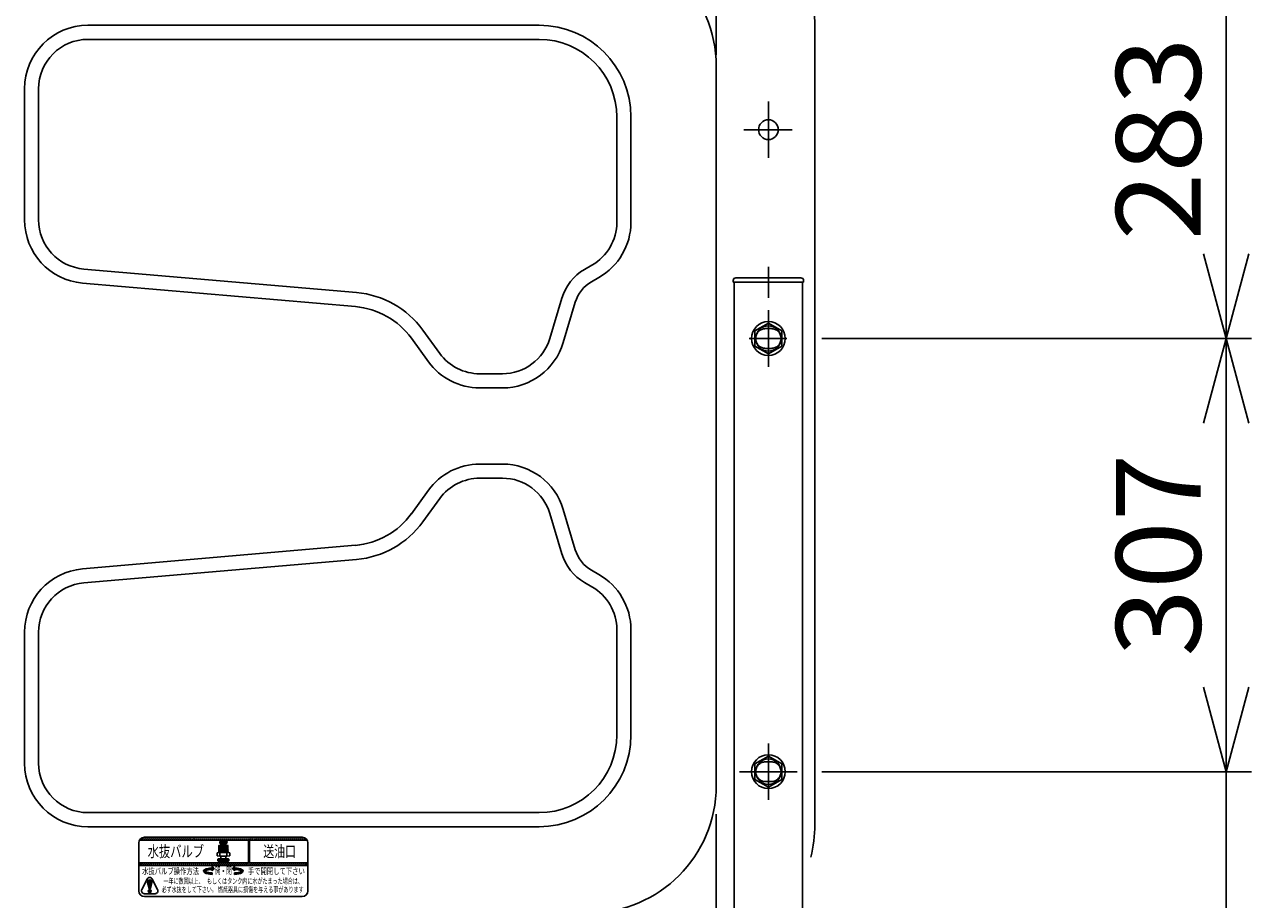
# Model space of a CAD drawing. Units: millimetres. Extents: x -3880 to 4033, y -2800 to 2778.
# Drawn here: x -2167 to -1297, y -1253 to -633 of the extents above; entities that cross this region are included whole.
import ezdxf
from ezdxf.enums import TextEntityAlignment as Align

# ---------------------------------------------------------------- set-up
doc = ezdxf.new("R2010")
doc.units = ezdxf.units.MM
doc.header["$LTSCALE"] = 5
doc.header["$PDSIZE"] = 1
doc.linetypes.add('CENTER', pattern=[50.8, 31.75, -6.35, 6.35, -6.35])
doc.linetypes.add('DASHED2', pattern=[9.525, 6.35, -3.175])
for name, color, linetype in [('Layer0012', 7, 'Continuous'), ('Layer0163', 7, 'Continuous'), ('シール類', 7, 'Continuous'), ('ボルト類', 7, 'Continuous'), ('寸法', 7, 'Continuous'), ('脚', 7, 'Continuous')]:
    doc.layers.add(name, color=color, linetype=linetype)
doc.styles.add('dcStyle0', font='txt.shx', dxfattribs={"width": 0.666667, "bigfont": 'bigfont'})
doc.dimstyles.new('dc_Rotated', dxfattribs={"dimtxt": 60, "dimasz": 60.000038, "dimexe": 20, "dimexo": 20, "dimgap": 20, "dimtad": 3, "dimdec": 1, "dimdsep": 46, "dimtxsty": 'dcStyle0', "dimblk1": 'OPEN30', "dimblk2": 'OPEN30', "dimsah": 1, "dimcen": 0.09, "dimclrd": 4, "dimclre": 4, "dimclrt": 2, "dimadec": 0, "dimazin": 2, "dimtfac": 1, "dimtdec": 4, "dimtmove": 0, "dimatfit": 3, "dimfxl": 1, "dimarcsym": 0})

# ---------------------------------------------------------------- blocks, each defined once
blk = doc.blocks.new('_OPEN30')
at = {"color": 0, "linetype": 'ByBlock', "lineweight": -2}
for p, q in [((-1, 0.267949), (0, 0)), ((0, 0), (-1, -0.267949)), ((0, 0), (-1, 0))]:
    blk.add_line(p, q, dxfattribs=at)
blk = doc.blocks.new('DC_GROUP_HT-250型_7')
at = {"layer": 'シール類', "color": 190, "linetype": 'Continuous', "lineweight": 25}
for p, q in [((-2083.73, -1211.01), (-2081.73, -1209.01)), ((-2082.31, -1211.01), (-2080.31, -1209.01)), ((-2081.79, -1209.01), (-1969.79, -1209.01)), ((-2080.9, -1211.01), (-2078.9, -1209.01)), ((-2079.48, -1211.01), (-2077.48, -1209.01)), ((-2078.07, -1211.01), (-2076.07, -1209.01)), ((-2076.66, -1211.01), (-2074.66, -1209.01)), ((-2075.24, -1211.01), (-2073.24, -1209.01)), ((-2073.83, -1211.01), (-2071.83, -1209.01)), ((-2072.41, -1211.01), (-2070.41, -1209.01)), ((-2071, -1211.01), (-2069, -1209.01)), ((-2069.59, -1211.01), (-2067.59, -1209.01)), ((-2068.17, -1211.01), (-2066.17, -1209.01)), ((-2066.76, -1211.01), (-2064.76, -1209.01)), ((-2065.34, -1211.01), (-2063.34, -1209.01)), ((-2063.93, -1211.01), (-2061.93, -1209.01)), ((-2062.51, -1211.01), (-2060.51, -1209.01)), ((-2061.1, -1211.01), (-2059.1, -1209.01)), ((-2059.69, -1211.01), (-2057.69, -1209.01)), ((-2058.27, -1211.01), (-2056.27, -1209.01)), ((-2056.86, -1211.01), (-2054.86, -1209.01)), ((-2055.44, -1211.01), (-2053.44, -1209.01)), ((-2054.03, -1211.01), (-2052.03, -1209.01)), ((-2052.61, -1211.01), (-2050.61, -1209.01)), ((-2051.2, -1211.01), (-2049.2, -1209.01)), ((-2049.79, -1211.01), (-2047.79, -1209.01)), ((-2048.37, -1211.01), (-2046.37, -1209.01)), ((-2046.96, -1211.01), (-2044.96, -1209.01)), ((-2045.54, -1211.01), (-2043.54, -1209.01)), ((-2044.13, -1211.01), (-2042.13, -1209.01)), ((-2042.72, -1211.01), (-2040.72, -1209.01)), ((-2041.3, -1211.01), (-2039.3, -1209.01)), ((-2039.89, -1211.01), (-2037.89, -1209.01)), ((-2038.47, -1211.01), (-2036.47, -1209.01)), ((-2037.06, -1211.01), (-2035.06, -1209.01)), ((-2035.64, -1211.01), (-2033.64, -1209.01)), ((-2034.23, -1211.01), (-2032.23, -1209.01)), ((-2032.82, -1211.01), (-2030.82, -1209.01)), ((-2031.4, -1211.01), (-2029.4, -1209.01)), ((-2029.99, -1211.01), (-2027.99, -1209.01)), ((-2028.57, -1211.01), (-2026.57, -1209.01)), ((-2027.16, -1211.01), (-2025.16, -1209.01)), ((-2025.74, -1211.01), (-2023.74, -1209.01)), ((-2024.33, -1211.01), (-2022.33, -1209.01)), ((-2022.92, -1211.01), (-2020.92, -1209.01)), ((-2021.5, -1211.01), (-2019.5, -1209.01)), ((-2020.09, -1211.01), (-2018.09, -1209.01)), ((-2018.67, -1211.01), (-2016.67, -1209.01)), ((-2017.26, -1211.01), (-2015.26, -1209.01)), ((-2015.85, -1211.01), (-2013.85, -1209.01)), ((-2014.43, -1211.01), (-2012.43, -1209.01)), ((-2013.02, -1211.01), (-2011.02, -1209.01)), ((-2011.6, -1211.01), (-2009.6, -1209.01)), ((-2010.19, -1211.01), (-2008.19, -1209.01)), ((-2008.77, -1211.01), (-2006.77, -1209.01)), ((-2007.86, -1211.51), (-2005.36, -1209.01)), ((-2005.95, -1211.01), (-2003.95, -1209.01)), ((-2004.53, -1211.01), (-2002.53, -1209.01)), ((-2003.12, -1211.01), (-2001.12, -1209.01)), ((-2001.7, -1211.01), (-1999.7, -1209.01)), ((-2000.29, -1211.01), (-1998.29, -1209.01)), ((-1998.87, -1211.01), (-1996.87, -1209.01)), ((-1997.46, -1211.01), (-1995.46, -1209.01)), ((-1996.05, -1211.01), (-1994.05, -1209.01)), ((-1994.63, -1211.01), (-1992.63, -1209.01)), ((-1993.22, -1211.01), (-1991.22, -1209.01)), ((-1991.8, -1211.01), (-1989.8, -1209.01)), ((-1990.39, -1211.01), (-1988.39, -1209.01)), ((-1988.97, -1211.01), (-1986.97, -1209.01)), ((-1987.56, -1211.01), (-1985.56, -1209.01)), ((-1986.15, -1211.01), (-1984.15, -1209.01)), ((-1984.73, -1211.01), (-1982.73, -1209.01)), ((-1983.32, -1211.01), (-1981.32, -1209.01)), ((-1981.9, -1211.01), (-1979.9, -1209.01)), ((-1980.49, -1211.01), (-1978.49, -1209.01)), ((-1979.08, -1211.01), (-1977.08, -1209.01)), ((-1977.66, -1211.01), (-1975.66, -1209.01)), ((-1976.25, -1211.01), (-1974.25, -1209.01)), ((-1974.83, -1211.01), (-1972.83, -1209.01)), ((-1973.42, -1211.01), (-1971.42, -1209.01)), ((-1972, -1211.01), (-1970, -1209.01)), ((-1970.59, -1211.01), (-1968.73, -1209.15)), ((-2085.79, -1247.01), (-2085.79, -1213.01)), ((-2085.25, -1211.01), (-2007.86, -1211.01)), ((-2085.14, -1211.01), (-2083.55, -1209.42)), ((-2028.98, -1217.63), (-2028.99, -1218.14)), ((-2022.59, -1217.95), (-2028.99, -1218.14)), ((-2022.6, -1217.45), (-2028.98, -1217.63)), ((-2028.95, -1216.83), (-2028.97, -1217.33)), ((-2022.61, -1217.15), (-2028.97, -1217.33)), ((-2028.93, -1216.03), (-2028.95, -1216.53)), ((-2022.64, -1216.35), (-2028.95, -1216.53)), ((-2022.63, -1216.65), (-2028.95, -1216.83)), ((-2022.65, -1215.85), (-2028.93, -1216.03)), ((-2028.91, -1215.23), (-2028.92, -1215.73)), ((-2022.66, -1215.55), (-2028.92, -1215.73)), ((-2022.68, -1215.05), (-2028.91, -1215.23)), ((-2028.89, -1214.75), (-2028.9, -1214.93)), ((-2022.68, -1214.75), (-2028.9, -1214.93)), ((-2022.68, -1214.75), (-2028.89, -1214.75)), ((-2028.39, -1212.01), (-2023.19, -1212.01)), ((-2028.39, -1212.01), (-2028.39, -1212.51)), ((-2028.39, -1212.51), (-2023.19, -1212.51)), ((-2028.19, -1212.51), (-2028.19, -1213.11)), ((-2028.19, -1212.72), (-2027.98, -1212.51)), ((-2028.19, -1212.59), (-2027.06, -1213.71)), ((-2028.19, -1213.01), (-2027.49, -1213.71)), ((-2027.59, -1213.71), (-2028.19, -1213.11)), ((-2028.17, -1213.13), (-2027.56, -1212.51)), ((-2027.96, -1213.34), (-2027.13, -1212.51)), ((-2027.84, -1212.51), (-2026.64, -1213.71)), ((-2027.75, -1213.55), (-2026.71, -1212.51)), ((-2027.59, -1213.71), (-2023.99, -1213.71)), ((-2027.59, -1213.71), (-2027.59, -1214.75)), ((-2027.49, -1213.71), (-2026.29, -1212.51)), ((-2027.41, -1212.51), (-2026.21, -1213.71)), ((-2027.06, -1213.71), (-2025.86, -1212.51)), ((-2026.99, -1212.51), (-2025.79, -1213.71)), ((-2026.64, -1213.71), (-2025.44, -1212.51)), ((-2026.56, -1212.51), (-2025.36, -1213.71)), ((-2026.21, -1213.71), (-2025.01, -1212.51)), ((-2026.14, -1212.51), (-2024.94, -1213.71)), ((-2025.79, -1213.71), (-2024.59, -1212.51)), ((-2025.72, -1212.51), (-2024.52, -1213.71)), ((-2025.36, -1213.71), (-2024.16, -1212.51)), ((-2025.29, -1212.51), (-2024.09, -1213.71)), ((-2024.94, -1213.71), (-2023.74, -1212.51)), ((-2024.87, -1212.51), (-2023.83, -1213.55)), ((-2024.52, -1213.71), (-2023.39, -1212.59)), ((-2024.44, -1212.51), (-2023.62, -1213.34)), ((-2024.09, -1213.71), (-2023.39, -1213.01)), ((-2024.02, -1212.51), (-2023.4, -1213.13)), ((-2023.99, -1213.71), (-2023.39, -1213.11)), ((-2023.99, -1213.71), (-2023.99, -1214.75)), ((-2023.59, -1212.51), (-2023.39, -1212.72)), ((-2023.39, -1212.51), (-2023.39, -1213.11)), ((-2023.19, -1212.01), (-2023.19, -1212.51)), ((-2022.68, -1215.05), (-2022.66, -1215.55)), ((-2022.65, -1215.85), (-2022.64, -1216.35)), ((-2022.63, -1216.65), (-2022.61, -1217.15)), ((-2022.6, -1217.45), (-2022.59, -1217.95)), ((-2007.86, -1211.01), (-2007.86, -1227.01)), ((-2007.86, -1212.93), (-2007.36, -1212.43)), ((-2007.86, -1214.34), (-2007.36, -1213.84)), ((-2007.86, -1215.75), (-2007.36, -1215.25)), ((-2007.86, -1217.17), (-2007.36, -1216.67)), ((-2007.86, -1218.58), (-2007.36, -1218.08)), ((-2007.36, -1211.01), (-1966.32, -1211.01)), ((-2007.36, -1211.01), (-2007.36, -1227.01)), ((-1969.18, -1211.01), (-1967.74, -1209.58)), ((-1967.76, -1211.01), (-1966.95, -1210.2)), ((-1966.35, -1211.01), (-1966.33, -1211)), ((-1965.79, -1213.01), (-1965.79, -1247.01)), ((-2030.29, -1220.06), (-2028.19, -1219.71)), ((-2030.29, -1220.06), (-2030.29, -1222.06)), ((-2028.19, -1222.41), (-2030.29, -1222.06)), ((-2029.49, -1224.21), (-2029.79, -1224.51)), ((-2029.79, -1225.71), (-2029.79, -1224.51)), ((-2029.49, -1226.01), (-2029.79, -1225.71)), ((-2029.49, -1224.21), (-2022.09, -1224.21)), ((-2029.49, -1226.01), (-2022.09, -1226.01)), ((-2029.29, -1224.21), (-2029.29, -1226.01)), ((-2029.03, -1219.24), (-2029.04, -1219.74)), ((-2022.54, -1219.55), (-2029.04, -1219.74)), ((-2022.56, -1219.05), (-2029.03, -1219.24)), ((-2029, -1218.44), (-2029.02, -1218.94)), ((-2022.57, -1218.75), (-2029.02, -1218.94)), ((-2022.58, -1218.25), (-2029, -1218.44)), ((-2028.79, -1224.21), (-2028.79, -1226.01)), ((-2028.29, -1224.21), (-2028.29, -1226.01)), ((-2023.39, -1219.71), (-2028.19, -1219.71)), ((-2028.19, -1219.71), (-2028.19, -1222.41)), ((-2023.39, -1222.41), (-2028.19, -1222.41)), ((-2027.79, -1224.21), (-2027.79, -1226.01)), ((-2027.59, -1222.41), (-2027.59, -1224.21)), ((-2027.29, -1224.21), (-2027.29, -1226.01)), ((-2026.79, -1224.21), (-2026.79, -1226.01)), ((-2026.29, -1224.21), (-2026.29, -1226.01)), ((-2025.79, -1224.21), (-2025.79, -1226.01)), ((-2025.29, -1224.21), (-2025.29, -1226.01)), ((-2024.79, -1224.21), (-2024.79, -1226.01)), ((-2024.29, -1224.21), (-2024.29, -1226.01)), ((-2023.99, -1222.41), (-2023.99, -1224.21)), ((-2023.79, -1224.21), (-2023.79, -1226.01)), ((-2023.39, -1219.71), (-2023.39, -1222.41)), ((-2023.39, -1219.71), (-2021.29, -1220.06)), ((-2021.29, -1222.06), (-2023.39, -1222.41)), ((-2023.29, -1224.21), (-2023.29, -1226.01)), ((-2022.79, -1224.21), (-2022.79, -1226.01)), ((-2022.58, -1218.25), (-2022.57, -1218.75)), ((-2022.56, -1219.05), (-2022.54, -1219.55)), ((-2022.29, -1224.21), (-2022.29, -1226.01)), ((-2022.09, -1224.21), (-2021.79, -1224.51)), ((-2022.09, -1226.01), (-2021.79, -1225.71)), ((-2021.79, -1224.51), (-2021.79, -1225.71)), ((-2021.29, -1220.06), (-2021.29, -1222.06)), ((-2009.8, -1229.01), (-2007.36, -1226.57)), ((-2007.86, -1220), (-2007.36, -1219.5)), ((-2007.86, -1221.41), (-2007.36, -1220.91)), ((-2007.86, -1222.83), (-2007.36, -1222.33)), ((-2007.86, -1224.24), (-2007.36, -1223.74)), ((-2007.86, -1225.65), (-2007.36, -1225.15)), ((-2085.79, -1227.01), (-2007.86, -1227.01)), ((-2085.79, -1228.63), (-2084.17, -1227.01)), ((-2085.79, -1227.22), (-2085.59, -1227.01)), ((-2085.79, -1229.01), (-1965.79, -1229.01)), ((-2084.76, -1229.01), (-2082.76, -1227.01)), ((-2083.34, -1229.01), (-2081.34, -1227.01)), ((-2081.93, -1229.01), (-2079.93, -1227.01)), ((-2080.51, -1229.01), (-2078.51, -1227.01)), ((-2079.1, -1229.01), (-2077.1, -1227.01)), ((-2077.69, -1229.01), (-2075.69, -1227.01)), ((-2076.27, -1229.01), (-2074.27, -1227.01)), ((-2074.86, -1229.01), (-2072.86, -1227.01)), ((-2073.44, -1229.01), (-2071.44, -1227.01)), ((-2072.03, -1229.01), (-2070.03, -1227.01)), ((-2070.61, -1229.01), (-2068.61, -1227.01)), ((-2069.2, -1229.01), (-2067.2, -1227.01)), ((-2067.79, -1229.01), (-2065.79, -1227.01)), ((-2066.37, -1229.01), (-2064.37, -1227.01)), ((-2064.96, -1229.01), (-2062.96, -1227.01)), ((-2063.54, -1229.01), (-2061.54, -1227.01)), ((-2062.13, -1229.01), (-2060.13, -1227.01)), ((-2060.72, -1229.01), (-2058.72, -1227.01)), ((-2059.3, -1229.01), (-2057.3, -1227.01)), ((-2057.89, -1229.01), (-2055.89, -1227.01)), ((-2056.47, -1229.01), (-2054.47, -1227.01)), ((-2055.06, -1229.01), (-2053.06, -1227.01)), ((-2053.64, -1229.01), (-2051.64, -1227.01)), ((-2052.23, -1229.01), (-2050.23, -1227.01)), ((-2050.82, -1229.01), (-2048.82, -1227.01)), ((-2049.4, -1229.01), (-2047.4, -1227.01)), ((-2047.99, -1229.01), (-2045.99, -1227.01)), ((-2046.57, -1229.01), (-2044.57, -1227.01)), ((-2045.16, -1229.01), (-2043.16, -1227.01)), ((-2043.74, -1229.01), (-2041.74, -1227.01)), ((-2042.33, -1229.01), (-2040.33, -1227.01)), ((-2040.92, -1229.01), (-2038.92, -1227.01)), ((-2039.79, -1233.09), (-2038.34, -1231.64)), ((-2039.79, -1232.98), (-2038.42, -1234.35)), ((-2039.72, -1232.62), (-2037.73, -1234.6)), ((-2039.7, -1233.44), (-2037.67, -1231.4)), ((-2039.7, -1232.59), (-2039.1, -1231.98)), ((-2039.66, -1233.52), (-2039.19, -1234)), ((-2039.57, -1232.35), (-2037.12, -1234.8)), ((-2039.55, -1233.7), (-2037.05, -1231.21)), ((-2039.5, -1229.01), (-2037.5, -1227.01)), ((-2039.36, -1232.13), (-2038.63, -1232.86)), ((-2039.33, -1233.91), (-2038.6, -1233.17)), ((-2039.09, -1231.98), (-2038.34, -1232.73)), ((-2039.06, -1234.06), (-2038.3, -1233.31)), ((-2038.8, -1231.84), (-2038.04, -1232.6)), ((-2038.77, -1234.2), (-2038.01, -1233.43)), ((-2038.5, -1231.71), (-2037.73, -1232.48)), ((-2038.47, -1234.32), (-2037.7, -1233.55)), ((-2038.2, -1231.59), (-2037.42, -1232.37)), ((-2038.17, -1234.45), (-2037.39, -1233.67)), ((-2038.09, -1229.01), (-2036.09, -1227.01)), ((-2038.09, -1233.4), (-2036.54, -1234.95)), ((-2038.01, -1232.59), (-2036.49, -1231.06)), ((-2037.89, -1231.48), (-2037.1, -1232.27)), ((-2037.86, -1234.56), (-2037.07, -1233.77)), ((-2037.58, -1231.37), (-2036.78, -1232.17)), ((-2037.54, -1234.67), (-2036.74, -1233.87)), ((-2037.41, -1233.66), (-2036.01, -1235.06)), ((-2037.34, -1232.34), (-2035.95, -1230.96)), ((-2037.25, -1231.27), (-2036.44, -1232.08)), ((-2037.22, -1234.77), (-2036.4, -1233.95)), ((-2036.92, -1231.17), (-2036.09, -1232)), ((-2036.89, -1234.86), (-2036.06, -1234.03)), ((-2036.79, -1233.85), (-2035.5, -1235.14)), ((-2036.73, -1232.16), (-2035.45, -1230.88)), ((-2036.67, -1229.01), (-2034.67, -1227.01)), ((-2036.58, -1231.09), (-2035.74, -1231.93)), ((-2036.55, -1234.95), (-2035.7, -1234.1)), ((-2036.24, -1231.01), (-2035.37, -1231.88)), ((-2036.22, -1233.99), (-2035.02, -1235.2)), ((-2036.2, -1235.02), (-2035.33, -1234.15)), ((-2036.17, -1232.02), (-2034.97, -1230.82)), ((-2035.88, -1230.94), (-2035, -1231.83)), ((-2035.84, -1235.09), (-2034.95, -1234.2)), ((-2035.7, -1234.1), (-2034.56, -1235.24)), ((-2035.64, -1231.92), (-2034.51, -1230.78)), ((-2035.51, -1230.89), (-2034.61, -1231.79)), ((-2035.47, -1235.14), (-2034.56, -1234.24)), ((-2035.26, -1229.01), (-2033.26, -1227.01)), ((-2035.2, -1234.17), (-2034.11, -1235.26)), ((-2035.14, -1231.84), (-2034.06, -1230.77)), ((-2035.14, -1230.84), (-2034.21, -1231.77)), ((-2035.1, -1235.19), (-2034.16, -1234.26)), ((-2034.75, -1230.8), (-2033.29, -1232.26)), ((-2034.72, -1234.22), (-2033.79, -1235.16)), ((-2034.71, -1235.23), (-2033.79, -1234.31)), ((-2034.67, -1231.8), (-2033.21, -1230.34)), ((-2034.35, -1230.78), (-2033.08, -1232.05)), ((-2034.31, -1235.25), (-2033.79, -1234.73)), ((-2034.27, -1234.25), (-2033.79, -1234.73)), ((-2034.22, -1231.77), (-2033, -1230.55)), ((-2033.94, -1230.76), (-2032.86, -1231.84)), ((-2033.89, -1235.26), (-2033.79, -1235.16)), ((-2033.85, -1229.01), (-2031.85, -1227.01)), ((-2033.83, -1234.26), (-2033.79, -1234.31)), ((-2033.79, -1229.76), (-2033.79, -1230.76)), ((-2033.79, -1229.76), (-2032.29, -1231.26)), ((-2033.79, -1230.07), (-2033.64, -1229.91)), ((-2033.79, -1230.07), (-2032.44, -1231.41)), ((-2033.79, -1230.49), (-2033.43, -1230.13)), ((-2033.79, -1230.49), (-2032.65, -1231.63)), ((-2033.79, -1231.76), (-2032.79, -1230.76)), ((-2033.79, -1232.19), (-2032.58, -1230.97)), ((-2033.79, -1232.61), (-2032.36, -1231.19)), ((-2032.29, -1231.26), (-2033.79, -1232.76)), ((-2033.79, -1231.76), (-2033.79, -1232.76)), ((-2033.79, -1232.19), (-2033.5, -1232.47)), ((-2033.79, -1232.61), (-2033.71, -1232.69)), ((-2033.79, -1234.26), (-2033.79, -1235.26)), ((-2032.43, -1229.01), (-2030.43, -1227.01)), ((-2031.02, -1229.01), (-2029.02, -1227.01)), ((-2029.6, -1229.01), (-2027.6, -1227.01)), ((-2028.19, -1229.01), (-2026.19, -1227.01)), ((-2026.77, -1229.01), (-2024.77, -1227.01)), ((-2025.36, -1229.01), (-2023.36, -1227.01)), ((-2023.95, -1229.01), (-2021.95, -1227.01)), ((-2022.53, -1229.01), (-2020.53, -1227.01)), ((-2021.12, -1229.01), (-2019.12, -1227.01)), ((-2019.7, -1229.01), (-2017.7, -1227.01)), ((-2017.79, -1229.76), (-2019.29, -1231.26)), ((-2019.29, -1231.26), (-2017.79, -1232.76)), ((-2019.21, -1231.19), (-2017.79, -1232.61)), ((-2019.14, -1231.41), (-2017.79, -1230.07)), ((-2019, -1230.97), (-2017.79, -1232.19)), ((-2018.93, -1231.63), (-2017.79, -1230.49)), ((-2018.79, -1230.76), (-2017.79, -1231.76)), ((-2018.71, -1231.84), (-2017.64, -1230.76)), ((-2018.58, -1230.55), (-2017.36, -1231.77)), ((-2018.5, -1232.05), (-2017.23, -1230.78)), ((-2018.36, -1230.34), (-2016.91, -1231.8)), ((-2018.29, -1229.01), (-2016.29, -1227.01)), ((-2018.29, -1232.26), (-2016.83, -1230.8)), ((-2018.15, -1230.13), (-2017.79, -1230.49)), ((-2018.08, -1232.47), (-2017.79, -1232.19)), ((-2017.94, -1229.91), (-2017.79, -1230.07)), ((-2017.86, -1232.69), (-2017.79, -1232.61)), ((-2017.79, -1229.76), (-2017.79, -1230.76)), ((-2017.79, -1231.76), (-2017.79, -1232.76)), ((-2017.79, -1235.16), (-2016.86, -1234.22)), ((-2017.79, -1234.73), (-2017.31, -1234.25)), ((-2017.79, -1234.26), (-2017.79, -1235.26)), ((-2017.79, -1234.31), (-2017.74, -1234.26)), ((-2017.79, -1234.31), (-2016.87, -1235.23)), ((-2017.79, -1234.73), (-2017.27, -1235.25)), ((-2017.79, -1235.16), (-2017.68, -1235.26)), ((-2017.51, -1230.77), (-2016.43, -1231.84)), ((-2017.47, -1235.26), (-2016.38, -1234.17)), ((-2017.42, -1234.26), (-2016.48, -1235.19)), ((-2017.37, -1231.77), (-2016.44, -1230.84)), ((-2017.07, -1230.78), (-2015.94, -1231.92)), ((-2017.02, -1235.24), (-2015.88, -1234.1)), ((-2017.01, -1234.24), (-2016.1, -1235.14)), ((-2016.97, -1231.79), (-2016.06, -1230.89)), ((-2016.87, -1229.01), (-2014.87, -1227.01)), ((-2016.62, -1234.2), (-2015.74, -1235.09)), ((-2016.61, -1230.82), (-2015.41, -1232.02)), ((-2016.58, -1231.83), (-2015.7, -1230.94)), ((-2016.56, -1235.2), (-2015.35, -1233.99)), ((-2016.24, -1234.15), (-2015.38, -1235.02)), ((-2016.2, -1231.88), (-2015.34, -1231.01)), ((-2016.13, -1230.88), (-2014.85, -1232.16)), ((-2016.08, -1235.14), (-2014.79, -1233.85)), ((-2015.88, -1234.1), (-2015.03, -1234.95)), ((-2015.84, -1231.93), (-2014.99, -1231.09)), ((-2015.62, -1230.96), (-2014.24, -1232.34)), ((-2015.57, -1235.06), (-2014.17, -1233.66)), ((-2015.52, -1234.03), (-2014.69, -1234.86)), ((-2015.48, -1232), (-2014.65, -1231.17)), ((-2015.46, -1229.01), (-2013.46, -1227.01)), ((-2015.17, -1233.95), (-2014.36, -1234.77)), ((-2015.14, -1232.08), (-2014.32, -1231.27)), ((-2015.09, -1231.06), (-2013.56, -1232.59)), ((-2015.03, -1234.95), (-2013.49, -1233.4)), ((-2014.84, -1233.87), (-2014.03, -1234.67)), ((-2014.8, -1232.17), (-2014, -1231.37)), ((-2014.52, -1231.21), (-2012.03, -1233.7)), ((-2014.51, -1233.77), (-2013.72, -1234.56)), ((-2014.47, -1232.27), (-2013.68, -1231.48)), ((-2014.46, -1234.8), (-2012.01, -1232.35)), ((-2014.19, -1233.67), (-2013.41, -1234.45)), ((-2014.15, -1232.37), (-2013.37, -1231.59)), ((-2014.05, -1229.01), (-2012.05, -1227.01)), ((-2013.91, -1231.4), (-2011.87, -1233.44)), ((-2013.88, -1233.55), (-2013.11, -1234.32)), ((-2013.84, -1232.48), (-2013.07, -1231.71)), ((-2013.84, -1234.6), (-2011.86, -1232.62)), ((-2013.57, -1233.43), (-2012.81, -1234.2)), ((-2013.54, -1232.6), (-2012.78, -1231.84)), ((-2013.27, -1233.31), (-2012.52, -1234.06)), ((-2013.24, -1231.64), (-2011.79, -1233.09)), ((-2013.24, -1232.73), (-2012.49, -1231.98)), ((-2013.16, -1234.35), (-2011.79, -1232.98)), ((-2012.98, -1233.17), (-2012.25, -1233.91)), ((-2012.95, -1232.86), (-2012.22, -1232.13)), ((-2012.63, -1229.01), (-2010.63, -1227.01)), ((-2012.48, -1231.98), (-2011.87, -1232.59)), ((-2012.39, -1234), (-2011.91, -1233.52)), ((-2011.22, -1229.01), (-2009.22, -1227.01)), ((-2008.39, -1229.01), (-2006.39, -1227.01)), ((-2007.36, -1227.01), (-1965.79, -1227.01)), ((-2006.97, -1229.01), (-2004.97, -1227.01)), ((-2005.56, -1229.01), (-2003.56, -1227.01)), ((-2004.15, -1229.01), (-2002.15, -1227.01)), ((-2002.73, -1229.01), (-2000.73, -1227.01)), ((-2001.32, -1229.01), (-1999.32, -1227.01)), ((-1999.9, -1229.01), (-1997.9, -1227.01)), ((-1998.49, -1229.01), (-1996.49, -1227.01)), ((-1997.08, -1229.01), (-1995.08, -1227.01)), ((-1995.66, -1229.01), (-1993.66, -1227.01)), ((-1994.25, -1229.01), (-1992.25, -1227.01)), ((-1992.83, -1229.01), (-1990.83, -1227.01)), ((-1991.42, -1229.01), (-1989.42, -1227.01)), ((-1990, -1229.01), (-1988, -1227.01)), ((-1988.59, -1229.01), (-1986.59, -1227.01)), ((-1987.18, -1229.01), (-1985.18, -1227.01)), ((-1985.76, -1229.01), (-1983.76, -1227.01)), ((-1984.35, -1229.01), (-1982.35, -1227.01)), ((-1982.93, -1229.01), (-1980.93, -1227.01)), ((-1981.52, -1229.01), (-1979.52, -1227.01)), ((-1980.1, -1229.01), (-1978.1, -1227.01)), ((-1978.69, -1229.01), (-1976.69, -1227.01)), ((-1977.28, -1229.01), (-1975.28, -1227.01)), ((-1975.86, -1229.01), (-1973.86, -1227.01)), ((-1974.45, -1229.01), (-1972.45, -1227.01)), ((-1973.03, -1229.01), (-1971.03, -1227.01)), ((-1971.62, -1229.01), (-1969.62, -1227.01)), ((-1970.21, -1229.01), (-1968.21, -1227.01)), ((-1968.79, -1229.01), (-1966.79, -1227.01)), ((-1967.38, -1229.01), (-1965.79, -1227.42)), ((-1965.96, -1229.01), (-1965.79, -1228.84)), ((-2079.81, -1238.59), (-2083.58, -1246.12)), ((-2079.51, -1240.93), (-2077.08, -1243.36)), ((-2078.51, -1245.37), (-2079.48, -1241.12)), ((-2079.46, -1240.31), (-2076.96, -1242.81)), ((-2079.32, -1241.8), (-2077.21, -1243.91)), ((-2079.23, -1239.85), (-2076.83, -1242.25)), ((-2079.12, -1242.68), (-2077.33, -1244.47)), ((-2078.92, -1243.56), (-2077.46, -1245.02)), ((-2078.89, -1239.52), (-2076.71, -1241.7)), ((-2078.43, -1239.3), (-2076.58, -1241.15)), ((-2077.79, -1239.26), (-2076.54, -1240.51)), ((-2077.54, -1245.37), (-2076.57, -1241.12)), ((-2072.47, -1246.12), (-2076.24, -1238.59)), ((-2081.79, -1249.01), (-2074.26, -1249.01)), ((-1969.79, -1251.01), (-2081.79, -1251.01)), ((-2078.98, -1246.96), (-2077.74, -1248.2)), ((-2078.9, -1247.73), (-2078.51, -1248.12)), ((-2078.73, -1246.54), (-2077.32, -1247.95)), ((-2078.72, -1244.44), (-2077.62, -1245.54)), ((-2078.52, -1245.32), (-2078.1, -1245.74)), ((-2078.31, -1246.28), (-2077.06, -1247.53)), ((-2077.54, -1246.37), (-2077.15, -1246.76))]:
    blk.add_line(p, q, dxfattribs=at)
blk.add_circle((-2078.02, -1247.24), 1, dxfattribs=at)
for centre, radius, start, end in [((-2081.79, -1213.01), 4, 90, 180), ((-1969.79, -1213.01), 4, 0, 90), ((-2028.96, -1217.48), 0.15, 91.68468, 264.96909), ((-2028.94, -1216.68), 0.15, 91.68468, 264.96909), ((-2028.92, -1215.88), 0.15, 91.68468, 264.96909), ((-2028.89, -1215.08), 0.15, 91.68468, 264.96909), ((-2022.68, -1214.9), 0.15, 271.68468, 91.68468), ((-2022.66, -1215.7), 0.15, 271.68468, 91.68468), ((-2022.63, -1216.5), 0.15, 271.68468, 91.68468), ((-2022.61, -1217.3), 0.15, 271.68468, 91.68468), ((-2022.59, -1218.1), 0.15, 271.68468, 91.68468), ((-2029.04, -1219.89), 0.15, 91.68468, 176.60564), ((-2029.01, -1219.09), 0.15, 91.68468, 264.96909), ((-2028.99, -1218.29), 0.15, 91.68468, 264.96909), ((-2022.56, -1218.9), 0.15, 271.68468, 91.68468), ((-2022.54, -1219.7), 0.15, 270, 91.68468), ((-2038.68, -1233.01), 1.11, 116.25165, 243.74835), ((-2033.79, -1242.93), 12.17, 90, 116.25165), ((-2033.79, -1223.1), 12.17, 243.74835, 270), ((-2038.68, -1233.01), 0.11, 116.25165, 243.74835), ((-2033.79, -1242.93), 11.17, 90, 116.25165), ((-2033.79, -1223.1), 11.17, 243.74835, 270), ((-2017.79, -1242.93), 12.17, 63.74835, 90), ((-2017.79, -1242.93), 11.17, 63.74835, 90), ((-2017.79, -1223.1), 11.17, 270, 296.25165), ((-2017.79, -1223.1), 12.17, 270, 296.25165), ((-2012.9, -1233.01), 0.11, 296.25165, 63.74835), ((-2012.9, -1233.01), 1.11, 296.25165, 63.74835), ((-2078.02, -1239.48), 2, 26.56505, 153.43495), ((-2078.02, -1240.74), 1.5, 345.52249, 194.47751), ((-2081.79, -1247.01), 4, 180, 270), ((-2081.79, -1247.01), 2, 153.43495, 270), ((-2078.02, -1245.24), 0.5, 194.47751, 345.52249), ((-2074.26, -1247.01), 2, 270, 26.56505), ((-1969.79, -1247.01), 4, 270, 0)]:
    blk.add_arc(centre, radius, start, end, dxfattribs=at)
at = {"layer": 'シール類', "color": 190, "linetype": 'Continuous'}
blk.add_point((-2025.79, -1233.01), dxfattribs=at)
at = {"layer": 'シール類', "color": 190, "style": 'dcStyle0'}
for s, height, width, p, p2 in [('水抜バルブ', 8, 1.206897, (-2079.49, -1223.01), (-2039.49, -1223.01)), ('送油口', 8, 1.194118, (-1997.49, -1223.01), (-1974.29, -1223.01)), ('水抜バルブ操作方法', 4.5, 1.185744, (-2083.39, -1235.26), (-2042.99, -1235.26)), ('開', 5, 1.12, (-2031.79, -1235.01), (-2027.79, -1235.01)), ('閉', 5, 1.12, (-2023.79, -1235.01), (-2019.79, -1235.01)), ('手で開閉して下さい', 4.5, 1.185744, (-2008.39, -1235.26), (-1967.99, -1235.26)), ('必ず水抜をして下さい。', 4, 1.055385, (-2069.59, -1248.01), (-2030.39, -1248.01)), ('一年に数回以上、', 4, 1.057447, (-2068.19, -1242.01), (-2039.79, -1242.01)), ('もしくはタンク内に水がたまった場合は、', 4, 1.053097, (-2037.39, -1242.01), (-1969.39, -1242.01)), ('燃焼器具に損傷を与える事があります', 4, 1.053465, (-2029.69, -1248.01), (-1968.89, -1248.01))]:
    blk.add_text(s, height=height, dxfattribs=dict(at, width=width)).set_placement(p, p2, align=Align.FIT)
blk = doc.blocks.new('*D8')
at = {"layer": '寸法', "color": 4, "linetype": 'Continuous', "lineweight": 25}
for p, q in [((-1676.28, -1192.51), (-1676.28, -1668.33)), ((-2011.28, -1423.53), (-2011.28, -1668.33)), ((-2011.28, -1648.33), (-1676.28, -1648.33))]:
    blk.add_line(p, q, dxfattribs=at)
at = {"layer": '寸法', "color": 4, "xscale": 60.00005615230571, "yscale": 59.99978736447287}
for p, rotation in [((-2011.28, -1648.33), 180), ((-1676.28, -1648.33), 360)]:
    blk.add_blockref('_OPEN30', p, dxfattribs=dict(at, rotation=rotation))
at = {"layer": '寸法', "color": 2, "insert": (-1843.78, -1628.33), "char_height": 60, "width": 255, "attachment_point": 8, "style": 'dcStyle0'}
blk.add_mtext('\\T1.00;335', dxfattribs=at)
blk = doc.blocks.new('DC_GROUP_HT-250型_14')
at = {"layer": 'Layer0012', "color": 4, "linetype": 'CENTER', "lineweight": 25}
blk.add_line((-1639.28, -804.79), (-1639.28, -826.76), dxfattribs=at)
at = {"layer": 'Layer0012', "color": 3, "linetype": 'Continuous', "lineweight": 25}
for p, q in [((-1664.28, -814.51), (-1664.28, -815.51)), ((-1664.28, -815.51), (-1614.28, -815.51)), ((-1662.28, -812.51), (-1616.28, -812.51)), ((-1614.28, -814.51), (-1614.28, -815.51))]:
    blk.add_line(p, q, dxfattribs=at)
for centre, start, end in [((-1662.28, -814.51), 90, 180), ((-1616.28, -814.51), 0, 90)]:
    blk.add_arc(centre, 2, start, end, dxfattribs=at)

msp = doc.modelspace()

# ---------------------------------------------------------------- linework, layer by layer
at = {"color": 4, "linetype": 'Continuous', "lineweight": 25}
for p, q in [((-1801.78, -633.51), (-2121.78, -633.51)), ((-1801.78, -643.51), (-2121.78, -643.51)), ((-2166.78, -678.51), (-2166.78, -771.4)), ((-2156.78, -771.4), (-2156.78, -678.51)), ((-1746.78, -773.2), (-1746.78, -698.51)), ((-1736.78, -773.2), (-1736.78, -698.51)), ((-1931.32, -822.96), (-2124.79, -806.27)), ((-1769.62, -806.56), (-1764.42, -803.59)), ((-2125.65, -816.23), (-1932.18, -832.92)), ((-1764.65, -815.24), (-1759.45, -812.27)), ((-1794.32, -855.52), (-1785.79, -826.93)), ((-1784.74, -858.38), (-1776.21, -829.79)), ((-1872.26, -866.09), (-1884.34, -849.49)), ((-1892.43, -855.37), (-1880.35, -871.98)), ((-1843.96, -880.51), (-1827.86, -880.51)), ((-1843.96, -890.51), (-1827.86, -890.51)), ((-1843.96, -944.51), (-1827.86, -944.51)), ((-1843.96, -954.51), (-1827.86, -954.51)), ((-1892.43, -979.65), (-1880.35, -963.04)), ((-1872.26, -968.92), (-1884.34, -985.53)), ((-1794.32, -979.5), (-1785.79, -1008.08)), ((-1784.74, -976.64), (-1776.21, -1005.22)), ((-2125.65, -1018.79), (-1932.18, -1002.09)), ((-1931.32, -1012.06), (-2124.79, -1028.75)), ((-1764.65, -1019.78), (-1759.45, -1022.75)), ((-1769.62, -1028.46), (-1764.42, -1031.43)), ((-2166.78, -1156.51), (-2166.78, -1063.62)), ((-2156.78, -1063.62), (-2156.78, -1156.51)), ((-1746.78, -1061.82), (-1746.78, -1136.51)), ((-1736.78, -1061.82), (-1736.78, -1136.51)), ((-1801.78, -1191.51), (-2121.78, -1191.51)), ((-1801.78, -1201.51), (-2121.78, -1201.51))]:
    msp.add_line(p, q, dxfattribs=at)
at = {"color": 3, "linetype": 'Continuous', "lineweight": 25}
for p, q in [((-1606.28, -635.01), (-1606.28, -1200.01)), ((-1676.28, -662.51), (-1676.28, -1172.51))]:
    msp.add_line(p, q, dxfattribs=at)
at = {"color": 4, "linetype": 'CENTER', "lineweight": 25}
for p, q in [((-1639.28, -687.51), (-1639.28, -727.51)), ((-1622.33, -707.51), (-1656.69, -707.51)), ((-1639.28, -835.51), (-1639.28, -875.51)), ((-1639.28, -1142.51), (-1639.28, -1182.51))]:
    msp.add_line(p, q, dxfattribs=at)
at = {"color": 3, "linetype": 'Continuous', "lineweight": 25}
msp.add_circle((-1639.28, -707.51), 7, dxfattribs=at)
for centre, start, end in [((-1696.28, -635.01), 0, 90), ((-1766.28, -662.51), 0, 90), ((-1766.28, -1172.51), 270, 0), ((-1696.28, -1200.01), 345.16489, 0)]:
    msp.add_arc(centre, 90, start, end, dxfattribs=at)
at = {"color": 4, "linetype": 'Continuous', "lineweight": 25}
for centre, radius, start, end in [((-2121.78, -678.51), 45, 90, 180), ((-1801.78, -698.51), 65, 360, 90), ((-2121.78, -678.51), 35, 90, 180), ((-1801.78, -698.51), 55, 360, 90), ((-2121.78, -771.4), 45, 180, 265.06904), ((-2121.78, -771.4), 35, 180, 265.06904), ((-1781.78, -773.2), 35, 299.74488, 360), ((-1781.78, -773.2), 45, 299.74488, 360), ((-1752.25, -836.95), 35, 119.74488, 163.37924), ((-1752.25, -836.95), 25, 119.74488, 163.37924), ((-1936.91, -887.72), 65, 36.02737, 85.06904), ((-1936.91, -887.72), 55, 36.02737, 85.06904), ((-1827.86, -845.51), 35, 270, 343.37924), ((-1827.86, -845.51), 45, 270, 343.37924), ((-1843.96, -845.51), 35, 216.02737, 270), ((-1843.96, -845.51), 45, 216.02737, 270), ((-1843.96, -989.51), 45, 90, 143.97263), ((-1827.86, -989.51), 45, 16.62076, 90), ((-1843.96, -989.51), 35, 90, 143.97263), ((-1827.86, -989.51), 35, 16.62076, 90), ((-1936.91, -947.3), 55, 274.93096, 323.97263), ((-1936.91, -947.3), 65, 274.93096, 323.97263), ((-1752.25, -998.07), 35, 196.62076, 240.25512), ((-1752.25, -998.07), 25, 196.62076, 240.25512), ((-2121.78, -1063.62), 45, 94.93096, 180), ((-1781.78, -1061.82), 45, 0, 60.25512), ((-2121.78, -1063.62), 35, 94.93096, 180), ((-1781.78, -1061.82), 35, 0, 60.25512), ((-1801.78, -1136.51), 55, 270, 0), ((-1801.78, -1136.51), 65, 270, 0), ((-2121.78, -1156.51), 45, 180, 270), ((-2121.78, -1156.51), 35, 180, 270)]:
    msp.add_arc(centre, radius, start, end, dxfattribs=at)
at = {"layer": 'Layer0163', "color": 3, "linetype": 'Continuous', "lineweight": 25}
for p, q in [((-1614.98, -815.51), (-1663.58, -815.51)), ((-1663.58, -815.51), (-1663.58, -1935.76)), ((-1614.98, -815.51), (-1614.98, -1935.76))]:
    msp.add_line(p, q, dxfattribs=at)
at = {"layer": 'ボルト類', "color": 6, "linetype": 'Continuous', "lineweight": 25}
for p, q in [((-1639.28, -844.54), (-1648.78, -850.02)), ((-1648.78, -850.02), (-1648.78, -860.99)), ((-1629.78, -850.02), (-1639.28, -844.54)), ((-1629.78, -860.99), (-1629.78, -850.02)), ((-1648.78, -860.99), (-1639.28, -866.48)), ((-1639.28, -866.48), (-1629.78, -860.99)), ((-1639.28, -1151.54), (-1648.78, -1157.02)), ((-1648.78, -1157.02), (-1648.78, -1167.99)), ((-1629.78, -1157.02), (-1639.28, -1151.54)), ((-1629.78, -1167.99), (-1629.78, -1157.02)), ((-1648.78, -1167.99), (-1639.28, -1173.48)), ((-1639.28, -1173.48), (-1629.78, -1167.99))]:
    msp.add_line(p, q, dxfattribs=at)
for centre, radius in [((-1639.28, -855.51), 12), ((-1639.28, -855.51), 9), ((-1639.28, -1162.51), 12), ((-1639.28, -1162.51), 9)]:
    msp.add_circle(centre, radius, dxfattribs=at)
at = {"layer": '寸法', "color": 4, "linetype": 'Continuous', "lineweight": 25}
for p, q in [((-1676.28, -644.51), (-1676.28, 29.02)), ((-1676.28, -654.51), (-1676.28, -130.98)), ((-1314.7, -855.51), (-1314.7, -572.51)), ((-1601.28, -855.51), (-1296.7, -855.51)), ((-1314.7, -1162.51), (-1314.7, -855.51)), ((-1314.7, -1072.51), (-1314.7, -1162.51)), ((-1601.28, -1162.51), (-1296.7, -1162.51)), ((-1314.7, -1262.51), (-1314.7, -1162.51))]:
    msp.add_line(p, q, dxfattribs=at)
at = {"layer": '脚', "color": 4, "linetype": 'DASHED2', "lineweight": 25}
for p, q in [((-1637.28, -848.51), (-1641.28, -848.51)), ((-1637.28, -862.51), (-1641.28, -862.51)), ((-1637.28, -1155.51), (-1641.28, -1155.51)), ((-1637.28, -1169.51), (-1641.28, -1169.51))]:
    msp.add_line(p, q, dxfattribs=at)
at = {"layer": '脚', "color": 4, "linetype": 'CENTER', "lineweight": 25}
for p, q in [((-1626.28, -855.51), (-1652.87, -855.51)), ((-1618.9, -1162.51), (-1659.82, -1162.51))]:
    msp.add_line(p, q, dxfattribs=at)
at = {"layer": '脚', "color": 4, "linetype": 'DASHED2', "lineweight": 25}
for centre, start, end in [((-1641.28, -855.51), 90, 270), ((-1637.28, -855.51), 270, 90), ((-1641.28, -1162.51), 90, 270), ((-1637.28, -1162.51), 270, 90)]:
    msp.add_arc(centre, 7, start, end, dxfattribs=at)

# ---------------------------------------------------------------- block references
at = {"layer": 'Layer0012', "linetype": 'Continuous'}
msp.add_blockref('DC_GROUP_HT-250型_14', (0, 0), dxfattribs=at)
at = {"layer": 'シール類', "linetype": 'Continuous'}
msp.add_blockref('DC_GROUP_HT-250型_7', (0, 0), dxfattribs=at)
at = {"layer": '寸法', "color": 4, "xscale": 60.00005615230571, "yscale": 59.99978736447287}
for p, rotation in [((-1314.7, -855.51), 270), ((-1314.7, -855.51), 90), ((-1314.7, -1162.51), 270), ((-1314.7, -1162.51), 270)]:
    msp.add_blockref('_OPEN30', p, dxfattribs=dict(at, rotation=rotation))

# ---------------------------------------------------------------- texts
at = {"layer": '寸法', "color": 2, "style": 'dcStyle0', "width": 0.884211}
for s, p, p2 in [('283', (-1332.7, -786.01), (-1332.7, -642.01)), ('307', (-1332.7, -1081.01), (-1332.7, -937.01))]:
    msp.add_text(s, height=60, rotation=90, dxfattribs=at).set_placement(p, p2, align=Align.FIT)

# ---------------------------------------------------------------- dimensions: what is measured, and where the dimension line sits
at = {"layer": '寸法', "linetype": 'Continuous', "lineweight": 13}
dim = msp.add_linear_dim(base=(-1676.28, -1648.33), p1=(-2011.28, -1403.53), p2=(-1676.28, -1172.51), dimstyle='dc_Rotated', override={"dimtxt": 60, "dimasz": 60.000038, "dimexe": 20, "dimexo": 20, "dimgap": 20, "dimtad": 3, "dimtih": 0, "dimtoh": 0, "dimdec": 1, "dimzin": 8, "dimtxsty": 'dcStyle0', "dimblk1": 'OPEN30', "dimblk2": 'OPEN30', "dimsah": 1, "dimclrd": 4, "dimclre": 4, "dimclrt": 2, "dimazin": 2, "dimtofl": 1, "dimtolj": 0, "dimtzin": 8, "dimarcsym": 1}, dxfattribs=at)
dim.commit()
dim.dimension.update_dxf_attribs({"geometry": '*D8', "text_midpoint": (-1843.78, -1648.33), "dimtype": 160})

doc.saveas('drawing.dxf')
